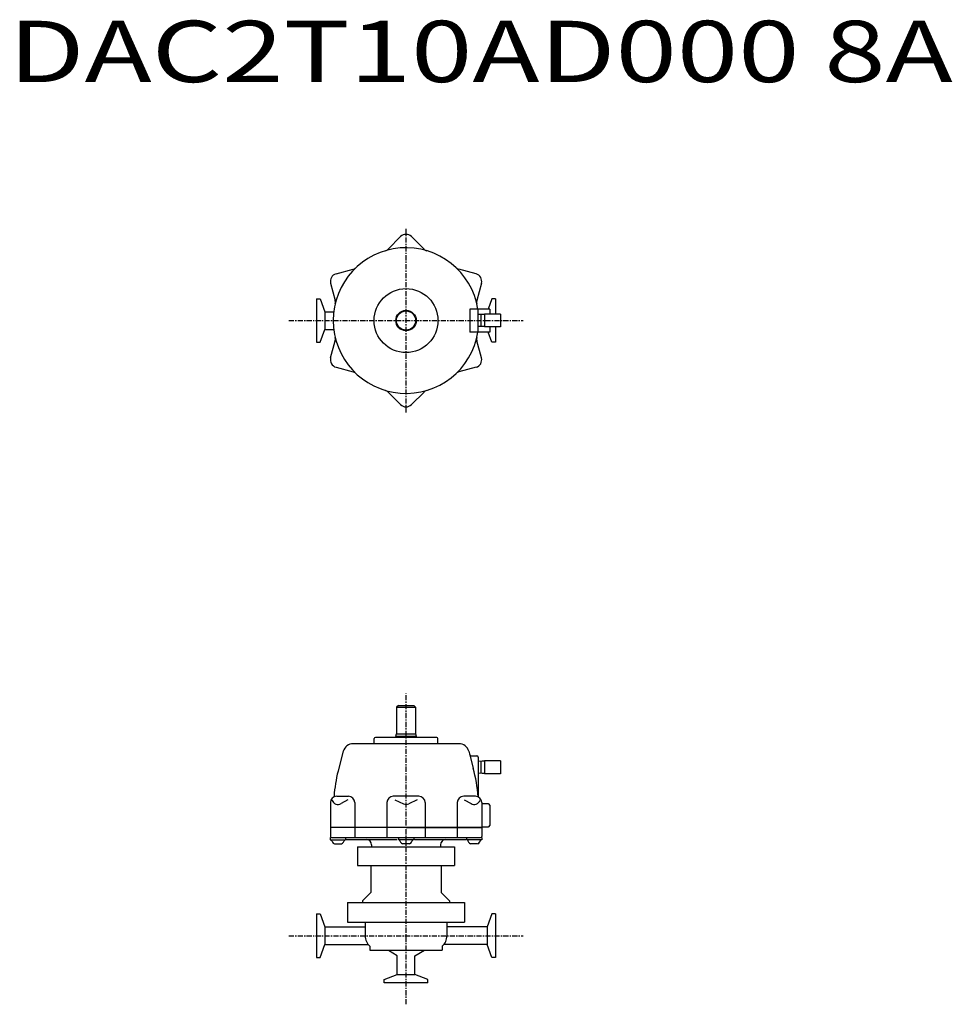
# Model space of a CAD drawing. Units: millimetres. Extents: x 473 to 1204, y 86 to 857.
import ezdxf

# ---------------------------------------------------------------- set-up
doc = ezdxf.new("R2010")
doc.units = ezdxf.units.MM
doc.linetypes.add('CENTER', pattern=[7, 4, -1, 1, -1])

msp = doc.modelspace()

# ---------------------------------------------------------------- linework, layer by layer
for p, q in [((771.63, 686.99), (761.8, 677.16)), ((780.11, 686.99), (789.94, 677.16)), ((721.06, 657.79), (734.49, 661.39)), ((830.68, 657.79), (817.25, 661.39)), ((716.81, 650.45), (720.41, 637.02)), ((834.93, 650.45), (831.33, 637.02)), ((705.87, 638.25), (708.72, 638.25)), ((705.87, 638.25), (705.87, 604.25)), ((708.72, 638.25), (712.4, 628.15)), ((843.02, 638.25), (840.11, 630.25)), ((845.87, 638.25), (843.02, 638.25)), ((845.87, 638.25), (845.87, 626.25)), ((712.4, 628.15), (719.29, 628.15)), ((712.4, 628.15), (712.4, 614.35)), ((841.37, 630.25), (825.92, 630.25)), ((825.92, 630.25), (825.92, 612.25)), ((832.37, 612.25), (832.37, 630.25)), ((835.43, 626), (832.37, 625.9)), ((834.37, 625.97), (834.37, 616.53)), ((837.43, 626), (835.43, 626)), ((837.43, 626.25), (837.43, 616.25)), ((849.93, 626.25), (837.43, 626.25)), ((841.37, 630.25), (841.37, 626.25)), ((849.93, 626.25), (849.93, 616.25)), ((835.44, 616.5), (832.37, 616.59)), ((837.43, 616.5), (835.43, 616.5)), ((708.72, 604.25), (712.4, 614.35)), ((712.4, 614.35), (719.29, 614.35)), ((841.37, 612.25), (825.92, 612.25)), ((849.93, 616.25), (837.43, 616.25)), ((843.02, 604.25), (840.11, 612.25)), ((841.37, 616.25), (841.37, 612.25)), ((845.87, 616.25), (845.87, 604.25)), ((705.87, 604.25), (708.72, 604.25)), ((716.81, 592.05), (720.41, 605.48)), ((834.93, 592.05), (831.33, 605.48)), ((845.87, 604.25), (843.02, 604.25)), ((721.06, 584.7), (734.49, 581.1)), ((830.68, 584.7), (817.25, 581.1)), ((771.63, 555.51), (761.8, 565.34)), ((780.11, 555.51), (789.94, 565.34)), ((769.87, 320.06), (768.37, 318.56)), ((768.37, 318.56), (768.37, 297.93)), ((768.37, 318.56), (783.37, 318.56)), ((769.87, 320.06), (781.87, 320.06)), ((781.87, 320.06), (783.37, 318.56)), ((783.37, 318.56), (783.37, 297.93)), ((750.87, 290.06), (750.87, 294.06)), ((750.87, 290.06), (750.87, 294.06)), ((799.87, 295.06), (751.87, 295.06)), ((767.87, 296.06), (768.37, 297.93)), ((767.87, 296.06), (783.87, 296.06)), ((767.87, 296.06), (767.87, 295.06)), ((768.37, 297.93), (783.37, 297.93)), ((783.37, 297.93), (783.87, 296.06)), ((783.87, 296.06), (783.87, 295.06)), ((800.87, 290.06), (800.87, 294.06)), ((817.23, 290.06), (734.51, 290.06)), ((726.78, 284.13), (723.24, 270.93)), ((824.96, 284.13), (825.52, 282.04)), ((825.52, 282.04), (828.5, 270.93)), ((827.45, 280.56), (831.37, 280.56)), ((832.37, 279.56), (832.37, 248.46)), ((835.43, 276.31), (832.37, 276.22)), ((834.37, 276.28), (834.37, 266.84)), ((837.43, 276.31), (835.43, 276.31)), ((837.43, 276.56), (837.43, 266.56)), ((849.93, 276.56), (837.43, 276.56)), ((849.93, 276.56), (849.93, 266.56)), ((835.44, 266.81), (832.37, 266.91)), ((837.43, 266.81), (835.43, 266.81)), ((849.93, 266.56), (837.43, 266.56)), ((721.61, 248.99), (730.74, 248.99)), ((785.86, 248.99), (765.88, 248.99)), ((830.13, 248.99), (821, 248.99)), ((716.61, 243.99), (716.61, 224.56)), ((717.8, 246.06), (717.97, 245.67)), ((730.33, 246.06), (724.97, 243.16)), ((735.74, 243.99), (735.74, 216.56)), ((760.88, 243.99), (760.88, 216.56)), ((767.2, 246.06), (773.77, 243.02)), ((784.54, 246.06), (777.97, 243.02)), ((790.86, 243.99), (790.86, 216.56)), ((816, 243.99), (816, 216.56)), ((821.41, 246.06), (826.77, 243.16)), ((833.93, 246.06), (833.77, 245.67)), ((835.13, 243.99), (835.13, 224.56)), ((840.37, 243.06), (835.13, 243.06)), ((841.37, 242.06), (841.37, 226.06)), ((775.87, 224.56), (716.61, 224.56)), ((716.61, 224.56), (716.61, 217.56)), ((835.13, 224.56), (718.87, 224.56)), ((775.87, 224.56), (835.13, 224.56)), ((835.13, 225.06), (840.37, 225.06)), ((835.13, 224.56), (835.13, 217.56)), ((716.59, 216.56), (716.59, 214.96)), ((717.61, 216.56), (834.13, 216.56)), ((728.59, 216.56), (728.59, 214.96)), ((769.87, 216.56), (769.87, 214.96)), ((781.87, 216.56), (781.87, 214.96)), ((823.15, 216.56), (823.15, 214.96)), ((835.15, 216.56), (835.15, 214.96)), ((716.59, 214.96), (728.59, 214.96)), ((719.79, 211.66), (725.4, 211.66)), ((729.28, 215.06), (768.99, 215.06)), ((737.87, 209.31), (737.87, 194.81)), ((737.87, 209.31), (813.87, 209.31)), ((748.87, 211.06), (748.87, 209.31)), ((781.87, 214.96), (769.87, 214.96)), ((778.67, 211.66), (773.06, 211.66)), ((782.5, 215.06), (822.46, 215.06)), ((802.87, 211.06), (802.87, 209.31)), ((813.87, 209.31), (813.87, 194.81)), ((835.15, 214.96), (823.15, 214.96)), ((831.95, 211.66), (826.34, 211.66)), ((737.87, 194.81), (813.87, 194.81)), ((748.37, 194.81), (748.37, 173.56)), ((803.37, 194.81), (803.37, 173.56)), ((748.37, 173.56), (741.87, 167.06)), ((803.37, 173.56), (809.87, 167.06)), ((730.12, 165.81), (821.62, 165.81)), ((730.12, 165.81), (730.12, 150.31)), ((741.87, 167.06), (741.87, 165.81)), ((809.87, 167.06), (809.87, 165.81)), ((821.62, 165.81), (821.62, 150.31)), ((705.87, 156.81), (708.72, 156.81)), ((705.87, 156.81), (705.87, 122.81)), ((708.72, 156.81), (712.4, 146.71)), ((843.02, 156.81), (839.34, 146.71)), ((845.87, 156.81), (843.02, 156.81)), ((845.87, 156.81), (845.87, 122.81)), ((712.4, 146.71), (743.87, 146.71)), ((712.4, 146.71), (712.4, 132.91)), ((730.12, 150.31), (821.62, 150.31)), ((743.87, 150.31), (743.87, 139.81)), ((807.87, 150.31), (807.87, 139.81)), ((839.34, 146.71), (807.87, 146.71)), ((839.34, 146.71), (839.34, 132.91)), ((708.72, 122.81), (712.4, 132.91)), ((712.4, 132.91), (746.3, 132.91)), ((747.56, 131.59), (747.56, 128.56)), ((804.18, 131.59), (804.18, 128.56)), ((839.34, 132.91), (805.44, 132.91)), ((843.02, 122.81), (839.34, 132.91)), ((747.56, 128.56), (804.18, 128.56)), ((768.97, 124.17), (762.07, 128.16)), ((768.97, 109.34), (768.97, 124.17)), ((782.77, 124.17), (790.37, 128.56)), ((782.77, 109.34), (782.77, 124.17)), ((705.87, 122.81), (708.72, 122.81)), ((845.87, 122.81), (843.02, 122.81)), ((758.87, 105.66), (768.97, 109.34)), ((768.97, 109.34), (782.77, 109.34)), ((792.87, 105.66), (782.77, 109.34)), ((758.87, 102.81), (758.87, 105.66)), ((792.87, 102.81), (758.87, 102.81)), ((792.87, 102.81), (792.87, 105.66))]:
    msp.add_line(p, q)
at = {"linetype": 'CENTER'}
for p, q in [((775.87, 549.39), (775.87, 693.11)), ((684.04, 621.25), (867.7, 621.25)), ((775.87, 86.12), (775.87, 329.38)), ((684.04, 139.81), (867.7, 139.81))]:
    msp.add_line(p, q, dxfattribs=at)
for radius in [25, 8, 7.5]:
    msp.add_circle((775.87, 621.25), radius)
for centre, radius, start, end in [((775.87, 682.75), 6, 45.00001, 135.00001), ((775.87, 621.25), 57, 9.08478, 350.91522), ((758.26, 680.69), 5, 286.50099, 315.00006), ((793.48, 680.69), 5, 225.00006, 253.49909), ((722.61, 652), 6, 104.99999, 194.99999), ((733.19, 666.22), 5, 284.99994, 313.49901), ((818.55, 666.22), 5, 226.50099, 255.00006), ((829.13, 652), 6, 345.00001, 75.00001), ((715.58, 635.72), 5, 346.50091, 14.99994), ((836.16, 635.72), 5, 165.00006, 193.49909), ((715.58, 606.78), 5, 345.00006, 13.49922), ((836.16, 606.78), 5, 166.50091, 194.99994), ((722.61, 590.5), 6, 165.00001, 255.00005), ((829.13, 590.5), 6, 284.99995, 14.99999), ((733.19, 576.27), 5, 46.50095, 75.00001), ((818.55, 576.27), 5, 104.99999, 133.49905), ((758.26, 561.8), 5, 45.00006, 73.49922), ((793.48, 561.8), 5, 106.50095, 135.00001), ((775.87, 559.75), 6, 225.00001, 315.00005), ((751.87, 294.06), 1, 90, 180), ((751.87, 294.06), 1, 90, 180), ((799.87, 294.06), 1, 0, 90), ((734.51, 282.06), 8, 90, 164.99996), ((817.23, 282.06), 8, 15.00001, 90), ((827.45, 282.56), 2, 195.00001, 270), ((831.37, 279.56), 1, 0, 90), ((839.16, 239.87), 120, 165, 174.42553), ((712.58, 239.87), 120, 4.12502, 15), ((721.61, 243.99), 5, 90, 180), ((839.16, 239.87), 120, 174.42553, 175.87498), ((730.74, 243.99), 5, 0, 90), ((765.88, 243.99), 5, 90, 180), ((785.86, 243.99), 5, 0, 90), ((821, 243.99), 5, 90, 180), ((830.13, 243.99), 5, 0, 90), ((722.59, 247.56), 5, 202.23124, 298.41254), ((775.87, 247.56), 5, 245.17149, 294.82851), ((829.15, 247.56), 5, 241.58731, 337.76882), ((840.37, 242.06), 1, 0, 90), ((840.37, 226.06), 1, 270, 0), ((717.61, 217.56), 1, 180, 270), ((834.13, 217.56), 1, 270, 0), ((722.59, 216.3), 5.42, 194.25671, 238.81337), ((722.59, 216.3), 5.42, 301.18663, 345.74329), ((729.28, 216.06), 1, 249.79677, 270), ((744.87, 211.06), 4, 0, 90), ((775.87, 216.3), 5.42, 194.25671, 238.81337), ((775.87, 216.3), 5.42, 301.18663, 345.74329), ((806.87, 211.06), 4, 90, 180), ((822.46, 216.06), 1, 270, 290.24498), ((829.15, 216.3), 5.42, 194.25671, 238.81337), ((829.15, 216.3), 5.42, 301.18663, 345.74329), ((754.87, 139.81), 11, 180, 228.35213), ((796.87, 139.81), 11, 311.64787, 0)]:
    msp.add_arc(centre, radius, start, end)

# ---------------------------------------------------------------- texts
at = {"linetype": 'Continuous', "width": 1.32095}
msp.add_text('DAC2T10AD000 8A', height=48, dxfattribs=at).set_placement((464.66, 807.89))

doc.saveas('drawing.dxf')
